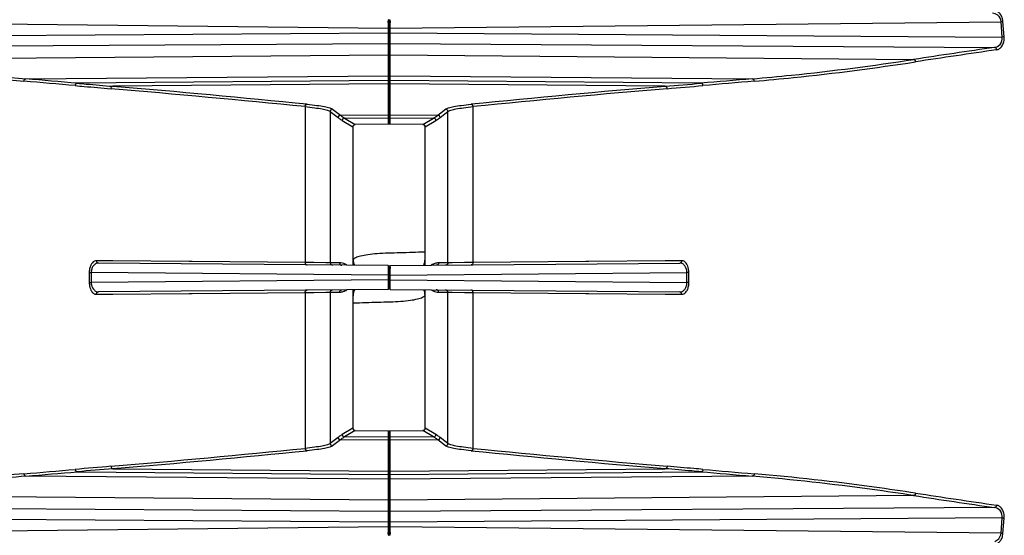
# Model space of a CAD drawing. Units: millimetres. Extents: x 3904 to 6167, y -1000 to 1958.
# Drawn here: x 4503 to 4710, y -14 to 94 of the extents above; entities that cross this region are included whole.
import ezdxf

# ---------------------------------------------------------------- set-up
doc = ezdxf.new("R2010")
doc.units = ezdxf.units.MM
doc.header["$LTSCALE"] = 10
doc.layers.get('0').update_dxf_attribs({"linetype": 'CONTINUOUS'})

msp = doc.modelspace()

# ---------------------------------------------------------------- linework, layer by layer
at = {"color": 9, "linetype": 'Continuous'}
for p, q in [((4452.13, 94.04), (4580.65, 92.68)), ((4581.05, 92.68), (4709.57, 94.04)), ((4709.83, 90.81), (4709.57, 94.04)), ((4710.23, 90.87), (4709.97, 94.1)), ((4451.87, 90.81), (4580.65, 91.68)), ((4580.85, 92.66), (4580.65, 92.68)), ((4580.85, 91.66), (4580.65, 91.68)), ((4580.85, 92.66), (4581.05, 92.68)), ((4580.85, 91.66), (4581.05, 91.68)), ((4581.05, 91.68), (4709.83, 90.81)), ((4453.49, 88.62), (4580.65, 89.47)), ((4580.85, 89.68), (4580.65, 89.47)), ((4580.85, 89.68), (4581.05, 89.47)), ((4581.05, 89.47), (4708.22, 88.62)), ((4470.53, 86.08), (4580.65, 87.04)), ((4580.85, 87.24), (4580.65, 87.04)), ((4580.85, 87.24), (4581.05, 87.04)), ((4581.05, 87.04), (4691.18, 86.08)), ((4580.85, 82.87), (4580.65, 82.67)), ((4580.85, 82.87), (4581.05, 82.67)), ((4504.47, 82.01), (4580.65, 82.67)), ((4580.65, 81.65), (4515.26, 81.08)), ((4580.65, 80.93), (4522.78, 80.43)), ((4580.85, 81.85), (4580.65, 81.65)), ((4580.85, 81.13), (4580.65, 80.93)), ((4580.85, 81.85), (4581.05, 81.65)), ((4580.85, 81.13), (4581.05, 80.93)), ((4581.05, 82.67), (4657.23, 82.01)), ((4646.45, 81.08), (4581.05, 81.65)), ((4638.92, 80.43), (4581.05, 80.93)), ((4563.18, 76.16), (4563.18, 43.33)), ((4568.47, 75.13), (4568.47, 43.28)), ((4568.47, 75.13), (4570.12, 73.84)), ((4568.97, 75.63), (4570.62, 74.34)), ((4580.85, 74.63), (4580.65, 74.43)), ((4580.85, 74.63), (4581.05, 74.43)), ((4591.09, 74.34), (4592.74, 75.63)), ((4591.58, 73.84), (4593.23, 75.13)), ((4593.23, 43.28), (4593.23, 75.13)), ((4598.53, 43.33), (4598.53, 76.16)), ((4570.62, 74.34), (4580.65, 74.43)), ((4571, 73.24), (4573.24, 71.88)), ((4571.49, 73.74), (4580.65, 73.82)), ((4571.49, 73.74), (4573.74, 72.38)), ((4580.85, 74.02), (4580.65, 73.82)), ((4580.85, 74.02), (4581.05, 73.82)), ((4581.05, 74.43), (4591.09, 74.34)), ((4581.05, 73.82), (4590.22, 73.74)), ((4587.97, 72.38), (4590.22, 73.74)), ((4588.46, 71.88), (4590.71, 73.24)), ((4573.3, 72.03), (4573.31, 72.11)), ((4573.3, 42.75), (4573.3, 72.03)), ((4580.65, 72.44), (4573.74, 72.38)), ((4573.74, 72.38), (4573.74, 72.38)), ((4587.97, 72.38), (4581.05, 72.44)), ((4587.96, 72.38), (4587.97, 72.38)), ((4588.4, 72.03), (4588.4, 72.11)), ((4588.4, 72.06), (4588.4, 72.03)), ((4588.4, 72.03), (4588.4, 42.75)), ((4519.72, 43.71), (4519.29, 43.71)), ((4522.78, 43.68), (4519.72, 43.71)), ((4538.81, 43.54), (4522.78, 43.68)), ((4539.43, 43.54), (4538.81, 43.54)), ((4563.18, 43.33), (4539.43, 43.54)), ((4622.27, 43.54), (4598.53, 43.33)), ((4622.9, 43.54), (4622.27, 43.54)), ((4638.93, 43.68), (4622.9, 43.54)), ((4641.99, 43.71), (4638.93, 43.68)), ((4642.42, 43.71), (4641.99, 43.71)), ((4563.63, 43.33), (4563.18, 43.33)), ((4565.01, 43.31), (4563.63, 43.33)), ((4567.57, 43.29), (4565.01, 43.31)), ((4568.47, 43.28), (4567.57, 43.29)), ((4570.43, 43.27), (4568.47, 43.28)), ((4593.23, 43.28), (4591.27, 43.27)), ((4594.14, 43.29), (4593.23, 43.28)), ((4596.7, 43.31), (4594.14, 43.29)), ((4597.57, 43.32), (4596.7, 43.31)), ((4598.53, 43.33), (4597.57, 43.32)), ((4517.79, 41.23), (4517.79, 39.13)), ((4517.79, 41.23), (4518.21, 41.23)), ((4518.21, 41.23), (4518.21, 39.13)), ((4580.66, 40.68), (4518.21, 41.23)), ((4580.66, 39.68), (4518.21, 39.13)), ((4581.05, 40.68), (4580.66, 40.68)), ((4581.05, 39.68), (4580.66, 39.68)), ((4581.05, 40.68), (4643.5, 41.23)), ((4581.05, 39.68), (4643.5, 39.13)), ((4643.92, 41.23), (4643.5, 41.23)), ((4643.5, 39.13), (4643.5, 41.23)), ((4643.92, 39.13), (4643.92, 41.23)), ((4517.79, 39.13), (4518.21, 39.13)), ((4573.3, 8.33), (4573.3, 37.61)), ((4588.4, 37.61), (4588.4, 8.33)), ((4643.92, 39.13), (4643.5, 39.13)), ((4519.29, 36.65), (4519.72, 36.65)), ((4519.72, 36.65), (4522.78, 36.68)), ((4522.78, 36.68), (4538.81, 36.82)), ((4538.81, 36.82), (4539.43, 36.82)), ((4539.43, 36.82), (4563.18, 37.03)), ((4563.18, 37.03), (4564.14, 37.04)), ((4563.18, 37.03), (4563.18, 4.21)), ((4564.14, 37.04), (4565.01, 37.05)), ((4565.01, 37.05), (4567.57, 37.07)), ((4567.57, 37.07), (4568.47, 37.08)), ((4568.47, 37.08), (4570.43, 37.09)), ((4568.47, 37.08), (4568.47, 5.23)), ((4591.27, 37.09), (4593.23, 37.08)), ((4593.23, 5.23), (4593.23, 37.08)), ((4593.23, 37.08), (4594.14, 37.07)), ((4594.14, 37.07), (4596.7, 37.05)), ((4596.7, 37.05), (4598.07, 37.03)), ((4598.07, 37.03), (4598.53, 37.03)), ((4598.53, 4.21), (4598.53, 37.03)), ((4598.53, 37.03), (4622.27, 36.82)), ((4622.27, 36.82), (4622.9, 36.82)), ((4622.9, 36.82), (4638.93, 36.68)), ((4638.93, 36.68), (4641.99, 36.65)), ((4641.99, 36.65), (4642.42, 36.65)), ((4573.24, 8.48), (4571, 7.12)), ((4573.3, 8.33), (4573.31, 8.25)), ((4573.3, 8.3), (4573.3, 8.33)), ((4588.4, 8.33), (4588.4, 8.25)), ((4590.71, 7.12), (4588.46, 8.48)), ((4570.12, 6.52), (4568.47, 5.23)), ((4573.74, 7.98), (4571.49, 6.62)), ((4580.65, 6.54), (4571.49, 6.62)), ((4573.74, 7.98), (4573.74, 7.98)), ((4573.74, 7.98), (4580.65, 7.92)), ((4580.85, 6.34), (4580.65, 6.54)), ((4580.85, 6.34), (4581.05, 6.54)), ((4581.05, 7.92), (4587.97, 7.98)), ((4590.22, 6.62), (4581.05, 6.54)), ((4587.97, 7.98), (4587.96, 7.98)), ((4590.22, 6.62), (4587.97, 7.98)), ((4593.23, 5.23), (4591.58, 6.52)), ((4570.62, 6.02), (4568.97, 4.73)), ((4580.65, 5.93), (4570.62, 6.02)), ((4580.85, 5.73), (4580.65, 5.93)), ((4580.85, 5.73), (4581.05, 5.93)), ((4591.09, 6.02), (4581.05, 5.93)), ((4592.74, 4.73), (4591.09, 6.02)), ((4580.65, -2.31), (4504.47, -1.64)), ((4515.26, -0.72), (4580.65, -1.29)), ((4522.78, -0.07), (4580.65, -0.57)), ((4580.85, -0.77), (4580.65, -0.57)), ((4580.85, -1.49), (4580.65, -1.29)), ((4580.85, -0.77), (4581.05, -0.57)), ((4580.85, -1.49), (4581.05, -1.29)), ((4581.05, -0.57), (4638.92, -0.07)), ((4581.05, -1.29), (4646.45, -0.72)), ((4657.23, -1.64), (4581.05, -2.31)), ((4580.85, -2.51), (4580.65, -2.31)), ((4580.85, -2.51), (4581.05, -2.31)), ((4580.65, -6.68), (4470.53, -5.72)), ((4691.18, -5.72), (4581.05, -6.68)), ((4580.65, -9.11), (4453.49, -8.25)), ((4580.85, -6.88), (4580.65, -6.68)), ((4580.85, -6.88), (4581.05, -6.68)), ((4708.22, -8.25), (4581.05, -9.11)), ((4580.85, -9.31), (4580.65, -9.11)), ((4580.85, -9.31), (4581.05, -9.11)), ((4580.65, -11.32), (4451.87, -10.45)), ((4580.65, -12.32), (4452.13, -13.68)), ((4580.85, -11.3), (4580.65, -11.32)), ((4580.85, -12.3), (4580.65, -12.32)), ((4580.85, -11.3), (4581.05, -11.32)), ((4580.85, -12.3), (4581.05, -12.32)), ((4709.83, -10.45), (4581.05, -11.32)), ((4709.57, -13.68), (4581.05, -12.32)), ((4709.57, -13.68), (4709.83, -10.45)), ((4709.97, -13.73), (4710.23, -10.51))]:
    msp.add_line(p, q, dxfattribs=at)
at = {"color": 7, "linetype": 'Continuous'}
for p, q in [((4580.85, 94.26), (4580.65, 94.46)), ((4580.65, 94.46), (4580.65, 94.18)), ((4580.65, 93.85), (4580.65, 93.65)), ((4580.65, 93.65), (4580.65, 92.94)), ((4581.05, 94.46), (4580.85, 94.26)), ((4580.85, 94.26), (4580.85, 72.64)), ((4581.05, 94.18), (4581.05, 94.46)), ((4581.05, 93.65), (4581.05, 93.85)), ((4581.05, 93.42), (4581.05, 93.65)), ((4581.05, 93.19), (4581.05, 93.42)), ((4580.65, 92.94), (4580.65, 92.68)), ((4580.65, 92.68), (4580.65, 91.68)), ((4580.65, 91.68), (4580.65, 91.17)), ((4580.65, 91.17), (4580.65, 90.43)), ((4581.05, 92.94), (4581.05, 93.19)), ((4581.05, 92.68), (4581.05, 92.94)), ((4581.05, 91.68), (4581.05, 92.68)), ((4581.05, 91.43), (4581.05, 91.68)), ((4581.05, 91.17), (4581.05, 91.43)), ((4581.05, 90.92), (4581.05, 91.17)), ((4580.65, 90.43), (4580.65, 90.22)), ((4580.65, 90.22), (4580.65, 90.02)), ((4580.65, 90.02), (4580.65, 89.85)), ((4580.65, 89.85), (4580.65, 89.52)), ((4580.65, 89.47), (4580.65, 74.43)), ((4581.05, 74.43), (4581.05, 89.47)), ((4580.65, 74.43), (4580.65, 74)), ((4580.65, 74), (4580.65, 73.88)), ((4580.65, 73.88), (4580.65, 73.82)), ((4580.65, 73.82), (4580.65, 72.44)), ((4580.85, 72.64), (4580.65, 72.44)), ((4580.85, 72.64), (4581.05, 72.44)), ((4581.05, 74.35), (4581.05, 74.43)), ((4581.05, 73.82), (4581.05, 74.35)), ((4581.05, 72.44), (4581.05, 73.82)), ((4573.3, 42.75), (4573.3, 72.06)), ((4573.31, 72.11), (4573.31, 72.11)), ((4573.35, 72.11), (4573.35, 72.18)), ((4580.65, 72.44), (4573.74, 72.38)), ((4581.05, 72.45), (4580.65, 72.46)), ((4580.65, 72.44), (4580.65, 72.44)), ((4581.05, 72.44), (4581.05, 72.44)), ((4587.96, 72.38), (4581.05, 72.44)), ((4588.4, 72.11), (4588.4, 72.11)), ((4588.4, 72.06), (4588.4, 42.75)), ((4580.65, 42.68), (4519.71, 43.21)), ((4580.85, 42.48), (4580.65, 42.68)), ((4580.66, 42.09), (4580.66, 41.89)), ((4580.66, 41.89), (4580.66, 41.44)), ((4580.66, 41.44), (4580.66, 40.94)), ((4580.85, 42.48), (4581.05, 42.68)), ((4580.85, 42.48), (4580.85, 37.88)), ((4581.05, 42.68), (4641.99, 43.21)), ((4581.05, 42.67), (4581.05, 42.68)), ((4581.05, 42.42), (4581.05, 42.67)), ((4581.05, 41.9), (4581.05, 42.1)), ((4581.05, 41.2), (4581.05, 41.9)), ((4580.66, 40.94), (4580.66, 40.68)), ((4580.66, 40.68), (4580.66, 39.68)), ((4580.66, 39.68), (4580.66, 39.42)), ((4580.66, 39.42), (4580.66, 39.16)), ((4581.05, 40.94), (4581.05, 41.2)), ((4581.05, 40.68), (4581.05, 40.94)), ((4581.05, 39.68), (4581.05, 40.68)), ((4581.05, 39.42), (4581.05, 39.68)), ((4581.05, 39.17), (4581.05, 39.42)), ((4580.65, 37.68), (4519.71, 37.15)), ((4573.3, 8.3), (4573.3, 37.61)), ((4580.66, 37.94), (4580.65, 37.7)), ((4580.85, 37.88), (4580.65, 37.68)), ((4580.65, 37.7), (4580.65, 37.68)), ((4580.66, 39.16), (4580.66, 38.46)), ((4580.66, 38.46), (4580.66, 38.26)), ((4580.66, 38.26), (4580.66, 38.09)), ((4580.66, 38.09), (4580.66, 37.94)), ((4580.85, 37.88), (4581.05, 37.68)), ((4581.05, 38.92), (4581.05, 39.17)), ((4581.05, 38.7), (4581.05, 38.92)), ((4581.05, 38.47), (4581.05, 38.7)), ((4581.05, 38.27), (4581.05, 38.47)), ((4581.05, 37.68), (4641.99, 37.15)), ((4588.4, 37.61), (4588.4, 8.3)), ((4573.31, 8.25), (4573.31, 8.25)), ((4573.74, 7.98), (4580.65, 7.92)), ((4580.65, 7.92), (4580.65, 7.92)), ((4580.65, 7.92), (4580.65, 6.54)), ((4580.85, 7.72), (4580.65, 7.92)), ((4580.65, 7.91), (4581.05, 7.9)), ((4580.65, 6.54), (4580.65, 6.01)), ((4580.85, 7.72), (4581.05, 7.92)), ((4580.85, 7.72), (4580.85, -13.9)), ((4581.05, 7.92), (4587.96, 7.98)), ((4581.05, 6.54), (4581.05, 7.92)), ((4581.05, 7.92), (4581.05, 7.92)), ((4581.05, 6.48), (4581.05, 6.54)), ((4581.05, 6.36), (4581.05, 6.48)), ((4581.05, 5.93), (4581.05, 6.36)), ((4588.35, 8.25), (4588.35, 8.18)), ((4588.4, 8.25), (4588.4, 8.25)), ((4580.65, 6.01), (4580.65, 5.93)), ((4580.65, 5.93), (4580.65, -9.11)), ((4581.05, -9.11), (4581.05, 5.93)), ((4581.05, -9.49), (4581.05, -9.16)), ((4581.05, -9.66), (4581.05, -9.49)), ((4581.05, -9.86), (4581.05, -9.66)), ((4581.05, -10.07), (4581.05, -9.86)), ((4581.05, -10.81), (4581.05, -10.07)), ((4580.65, -10.56), (4580.65, -10.81)), ((4580.65, -10.81), (4580.65, -11.07)), ((4580.65, -11.07), (4580.65, -11.32)), ((4580.65, -11.32), (4580.65, -12.32)), ((4580.65, -12.32), (4580.65, -12.58)), ((4581.05, -11.32), (4581.05, -10.81)), ((4581.05, -12.32), (4581.05, -11.32)), ((4581.05, -12.58), (4581.05, -12.32)), ((4580.65, -12.58), (4580.65, -12.83)), ((4580.65, -12.83), (4580.65, -13.06)), ((4580.65, -13.06), (4580.65, -13.28)), ((4580.65, -13.28), (4580.65, -13.49)), ((4580.65, -13.82), (4580.65, -14.1)), ((4580.65, -14.1), (4580.85, -13.9)), ((4580.85, -13.9), (4581.05, -14.1)), ((4581.05, -13.28), (4581.05, -12.58)), ((4581.05, -13.49), (4581.05, -13.28)), ((4581.05, -14.1), (4581.05, -13.82))]:
    msp.add_line(p, q, dxfattribs=at)
for points in [[(4573.3, 72.09), (4573.31, 72.1), (4573.33, 72.13), (4573.35, 72.17), (4573.38, 72.21), (4573.42, 72.26), (4573.48, 72.3), (4573.55, 72.34), (4573.63, 72.37), (4573.71, 72.38), (4573.74, 72.38)], [(4573.3, 72.08), (4573.3, 72.08), (4573.3, 72.08), (4573.3, 72.09)], [(4587.96, 72.38), (4588.01, 72.38), (4588.09, 72.36), (4588.17, 72.33), (4588.24, 72.29), (4588.3, 72.24), (4588.34, 72.2), (4588.37, 72.15), (4588.39, 72.12), (4588.4, 72.09), (4588.4, 72.08)], [(4588.4, 72.11), (4588.4, 72.09), (4588.4, 72.06)], [(4573.31, 8.25), (4573.3, 8.27), (4573.3, 8.3)], [(4588.4, 8.28), (4588.41, 8.29), (4588.4, 8.28), (4588.4, 8.27)], [(4573.74, 7.98), (4573.7, 7.98), (4573.61, 8), (4573.53, 8.03), (4573.46, 8.07), (4573.41, 8.12), (4573.37, 8.16), (4573.34, 8.21), (4573.32, 8.24), (4573.31, 8.27), (4573.3, 8.28)], [(4588.4, 8.27), (4588.39, 8.26), (4588.38, 8.23), (4588.36, 8.19), (4588.33, 8.15), (4588.28, 8.1), (4588.22, 8.06), (4588.16, 8.02), (4588.08, 8), (4588, 7.98), (4587.96, 7.98)]]:
    msp.add_lwpolyline(points, dxfattribs=at)
for centre, radius, start, end in [((4482.17, 93.92), 98.48, 359.9578, 0.1487), ((4700.03, 93.9), 118.98, 179.8677, 180.0257), ((4703.35, 42), 122.3, 179.804, 179.9533), ((4461.67, -13.54), 118.98, 359.8677, 0.0257), ((4679.53, -13.56), 98.48, 179.9578, 180.1487)]:
    msp.add_arc(centre, radius, start, end, dxfattribs=at)
at = {"color": 9, "linetype": 'Continuous'}
for centre, radius, start, end in [((5061.35, -2342.31), 2456.44, 98.26528, 98.66713), ((5061.63, -2341.11), 2454.74, 98.26819, 98.67017), ((4210.66, -3395.86), 3489.72, 84.9997, 85.17735), ((4210.98, -3397.83), 3492.19, 85.00148, 85.17906), ((4317.61, 3839.1), 3772.38, 274.88615, 275.0009), ((4947.17, -3356.51), 3450.72, 94.81987, 94.99959), ((4947.49, -3354.57), 3448.28, 94.82159, 95.00137), ((4275.42, -2813.91), 2904.35, 84.31401, 85.12271), ((4275.76, -2815.46), 2906.4, 84.31602, 85.12444), ((4871.63, -2660.6), 2750.88, 94.8527, 95.70683), ((4871.98, -2659.16), 2748.95, 94.85443, 95.70885), ((4318.14, 3835.57), 3769.35, 274.88842, 275.00323), ((4568.97, 75.13), 0.501, 90.7725, 179.781), ((4592.73, 75.13), 0.501, 0.219, 89.2275), ((4570.62, 73.84), 0.501, 90.7725, 179.781), ((4571.5, 73.24), 0.501, 90.7295, 179.8582), ((4590.21, 73.24), 0.501, 0.1418, 89.2705), ((4591.08, 73.84), 0.501, 0.219, 89.2275), ((4573.74, 71.89), 0.493, 90.7324, 100.7765), ((4587.96, 71.89), 0.493, 79.2232, 89.2676), ((4519.28, 42.8), 0.909, 89.5511, 101.2407), ((4521.92, 41.23), 4.13, 174.7058, 180.0041), ((4520.84, 41.23), 2.63, 173.471, 180.1274), ((4640.87, 39.13), 2.63, 353.471, 0.1274), ((4639.79, 39.13), 4.13, 354.7058, 0.0041), ((4642.43, 37.56), 0.909, 269.5511, 281.2407), ((4570.62, 6.52), 0.501, 180.219, 269.2275), ((4571.5, 7.12), 0.501, 180.1418, 269.2705), ((4573.74, 8.47), 0.493, 259.2232, 269.2676), ((4587.96, 8.47), 0.493, 270.7324, 280.7765), ((4590.21, 7.12), 0.501, 270.7295, 359.8582), ((4591.08, 6.52), 0.501, 270.7725, 359.781), ((4289.73, 2739.52), 2748.95, 274.85443, 275.70885), ((4568.97, 5.23), 0.501, 180.219, 269.2275), ((4592.73, 5.23), 0.501, 270.7725, 359.781), ((4886.28, 2894.27), 2904.35, 264.31401, 265.12271), ((4290.07, 2740.96), 2750.88, 274.8527, 275.70683), ((4885.94, 2895.82), 2906.4, 264.31602, 265.12444), ((4843.56, -3755.21), 3769.35, 94.88842, 95.00323), ((4214.21, 3434.93), 3448.28, 274.82159, 275.00137), ((4214.53, 3436.87), 3450.72, 274.81987, 274.99959), ((4844.1, -3758.74), 3772.38, 94.88615, 95.0009), ((4950.72, 3478.19), 3492.19, 265.00148, 265.17906), ((4951.04, 3476.22), 3489.72, 264.9997, 265.17735), ((5066.68, 2458.47), 2492.64, 261.33579, 261.7318), ((5066.96, 2457.25), 2490.91, 261.33275, 261.72889)]:
    msp.add_arc(centre, radius, start, end, dxfattribs=at)
for points, knots in [([(4709.57, 94.04), (4709.52, 94.54), (4709.1, 95.46), (4708.17, 95.81), (4707.77, 95.8)], [0, 0, 0, 0, 0.557907, 1, 1, 1, 1]), ([(4709.97, 94.1), (4709.94, 94.44), (4709.79, 95.08), (4709.3, 95.84), (4708.66, 96.28), (4708.18, 96.32), (4707.97, 96.28)], [0, 0, 0, 0, 0.31823, 0.584026, 0.802701, 1, 1, 1, 1]), ([(4709.97, 94.1), (4709.94, 94.09), (4709.81, 94.06), (4709.68, 94.05), (4709.57, 94.04)], [0, 0, 0, 0, 0.198184, 1, 1, 1, 1]), ([(4708.22, 88.62), (4708.65, 88.66), (4709.6, 89.19), (4709.89, 90.26), (4709.83, 90.81)], [0, 0, 0, 0, 0.437346, 1, 1, 1, 1]), ([(4708.62, 88.12), (4708.84, 88.15), (4709.3, 88.34), (4709.85, 88.95), (4710.21, 89.83), (4710.26, 90.51), (4710.23, 90.87)], [0, 0, 0, 0, 0.191514, 0.41686, 0.690876, 1, 1, 1, 1]), ([(4710.23, 90.87), (4710.2, 90.86), (4710.07, 90.83), (4709.94, 90.82), (4709.83, 90.81)], [0, 0, 0, 0, 0.198223, 1, 1, 1, 1]), ([(4708.62, 88.12), (4708.62, 88.24), (4708.54, 88.47), (4708.33, 88.61), (4708.22, 88.62)], [0, 0, 0, 0, 0.532399, 1, 1, 1, 1]), ([(4470.12, 85.58), (4473.01, 85.14), (4484.29, 83.51), (4495.62, 82.22), (4504.05, 81.51)], [0, 0, 0, 0, 0.256885, 1, 1, 1, 1]), ([(4470.53, 86.08), (4473.42, 85.64), (4484.7, 84), (4496.03, 82.72), (4504.47, 82.01)], [0, 0, 0, 0, 0.256882, 1, 1, 1, 1]), ([(4657.23, 82.01), (4659.99, 82.24), (4671.34, 83.3), (4682.65, 84.78), (4691.18, 86.08)], [0, 0, 0, 0, 0.243148, 1, 1, 1, 1]), ([(4657.65, 81.51), (4660.41, 81.74), (4671.76, 82.81), (4683.06, 84.28), (4691.59, 85.58)], [0, 0, 0, 0, 0.243145, 1, 1, 1, 1]), ([(4691.59, 85.58), (4691.58, 85.7), (4691.5, 85.94), (4691.29, 86.07), (4691.18, 86.08)], [0, 0, 0, 0, 0.530116, 1, 1, 1, 1]), ([(4504.05, 81.51), (4504.05, 81.63), (4504.13, 81.87), (4504.36, 82), (4504.47, 82.01)], [0, 0, 0, 0, 0.527278, 1, 1, 1, 1]), ([(4514.83, 80.58), (4514.84, 80.7), (4514.91, 80.95), (4515.15, 81.07), (4515.26, 81.08)], [0, 0, 0, 0, 0.525792, 1, 1, 1, 1]), ([(4515.26, 81.08), (4515.89, 81.02), (4518.4, 80.8), (4520.91, 80.59), (4522.78, 80.43)], [0, 0, 0, 0, 0.251669, 1, 1, 1, 1]), ([(4646.87, 80.58), (4646.87, 80.7), (4646.79, 80.95), (4646.56, 81.07), (4646.45, 81.08)], [0, 0, 0, 0, 0.525792, 1, 1, 1, 1]), ([(4657.65, 81.51), (4657.65, 81.63), (4657.57, 81.87), (4657.34, 82), (4657.23, 82.01)], [0, 0, 0, 0, 0.527278, 1, 1, 1, 1]), ([(4514.83, 80.58), (4515.46, 80.52), (4517.97, 80.31), (4520.48, 80.09), (4522.36, 79.93)], [0, 0, 0, 0, 0.251669, 1, 1, 1, 1]), ([(4522.36, 79.93), (4522.36, 80.05), (4522.44, 80.3), (4522.67, 80.42), (4522.78, 80.43)], [0, 0, 0, 0, 0.524824, 1, 1, 1, 1]), ([(4639.35, 79.93), (4639.35, 80.05), (4639.27, 80.3), (4639.03, 80.42), (4638.92, 80.43)], [0, 0, 0, 0, 0.524824, 1, 1, 1, 1]), ([(4563.18, 76.16), (4563.18, 76.28), (4563.26, 76.53), (4563.5, 76.65), (4563.62, 76.65)], [0, 0, 0, 0, 0.519291, 1, 1, 1, 1]), ([(4563.62, 76.65), (4564.3, 76.59), (4565.52, 76.45), (4567.11, 76.21), (4568.13, 75.99), (4568.7, 75.79), (4568.9, 75.69), (4568.97, 75.63)], [0, 0, 0, 0, 0.378413, 0.672024, 0.87872, 0.949688, 1, 1, 1, 1]), ([(4592.74, 75.63), (4592.81, 75.69), (4593.01, 75.79), (4593.57, 75.99), (4594.6, 76.21), (4596.18, 76.45), (4597.4, 76.59), (4598.09, 76.65)], [0, 0, 0, 0, 0.050312, 0.12128, 0.327976, 0.621587, 1, 1, 1, 1]), ([(4598.53, 76.16), (4598.53, 76.28), (4598.44, 76.53), (4598.2, 76.65), (4598.09, 76.65)], [0, 0, 0, 0, 0.51929, 1, 1, 1, 1]), ([(4563.18, 76.16), (4563.86, 76.09), (4565.06, 75.95), (4566.63, 75.71), (4567.65, 75.49), (4568.2, 75.29), (4568.4, 75.19), (4568.47, 75.13)], [0, 0, 0, 0, 0.378297, 0.671843, 0.878565, 0.94959, 1, 1, 1, 1]), ([(4593.23, 75.13), (4593.3, 75.19), (4593.5, 75.29), (4594.06, 75.49), (4595.07, 75.71), (4596.64, 75.95), (4597.85, 76.09), (4598.53, 76.16)], [0, 0, 0, 0, 0.05041, 0.121435, 0.328157, 0.621703, 1, 1, 1, 1]), ([(4570.12, 73.84), (4570.2, 73.79), (4570.48, 73.57), (4570.77, 73.37), (4571, 73.24)], [0, 0, 0, 0, 0.25796, 1, 1, 1, 1]), ([(4570.62, 74.34), (4570.69, 74.28), (4570.97, 74.07), (4571.27, 73.87), (4571.49, 73.74)], [0, 0, 0, 0, 0.257954, 1, 1, 1, 1]), ([(4590.22, 73.74), (4590.29, 73.78), (4590.59, 73.97), (4590.88, 74.18), (4591.09, 74.34)], [0, 0, 0, 0, 0.242386, 1, 1, 1, 1]), ([(4590.71, 73.24), (4590.78, 73.28), (4591.08, 73.47), (4591.37, 73.68), (4591.58, 73.84)], [0, 0, 0, 0, 0.242381, 1, 1, 1, 1]), ([(4573.24, 71.88), (4573.24, 72), (4573.33, 72.23), (4573.54, 72.35), (4573.65, 72.37)], [0, 0, 0, 0, 0.499913, 1, 1, 1, 1]), ([(4573.24, 71.88), (4573.26, 71.88), (4573.3, 71.95), (4573.3, 71.99), (4573.3, 72.03)], [0, 0, 0, 0, 0.251933, 1, 1, 1, 1]), ([(4573.3, 72.03), (4573.3, 72.03), (4573.3, 72.04), (4573.3, 72.05), (4573.3, 72.06)], [0, 0, 0, 0, 0.492779, 1, 1, 1, 1]), ([(4588.46, 71.88), (4588.46, 72), (4588.38, 72.23), (4588.16, 72.35), (4588.05, 72.37)], [0, 0, 0, 0, 0.499913, 1, 1, 1, 1]), ([(4588.4, 72.03), (4588.41, 71.99), (4588.42, 71.95), (4588.44, 71.89), (4588.45, 71.88)], [0, 0, 0, 0, 0.689396, 1, 1, 1, 1]), ([(4588.45, 71.88), (4588.45, 71.88), (4588.46, 71.88), (4588.46, 71.88), (4588.46, 71.88)], [0, 0, 0, 0, 0.486562, 1, 1, 1, 1]), ([(4519.1, 43.7), (4518.76, 43.63), (4518.28, 43.18), (4517.93, 42.4), (4517.83, 41.88), (4517.8, 41.61)], [0, 0, 0, 0, 0.402806, 0.678556, 1, 1, 1, 1]), ([(4519.29, 43.71), (4519.29, 43.59), (4519.36, 43.34), (4519.6, 43.21), (4519.71, 43.21)], [0, 0, 0, 0, 0.52641, 1, 1, 1, 1]), ([(4588.35, 45.54), (4586.63, 45.46), (4584.07, 45.36), (4580.74, 45.32), (4578.47, 45.2), (4576.52, 45), (4575.16, 44.78), (4574.32, 44.55), (4573.87, 44.38), (4573.55, 44.2), (4573.39, 44.05), (4573.35, 43.97)], [0, 0, 0, 0, 0.339681, 0.503405, 0.656392, 0.787032, 0.888426, 0.927608, 0.958992, 0.982796, 1, 1, 1, 1]), ([(4642.42, 43.71), (4642.42, 43.59), (4642.34, 43.34), (4642.11, 43.21), (4641.99, 43.21)], [0, 0, 0, 0, 0.52641, 1, 1, 1, 1]), ([(4643.57, 42.83), (4643.44, 43.08), (4643.14, 43.51), (4642.64, 43.72), (4642.42, 43.71)], [0, 0, 0, 0, 0.564313, 1, 1, 1, 1]), ([(4519.71, 43.21), (4519.55, 43.22), (4519.2, 43.14), (4518.74, 42.8), (4518.38, 42.25), (4518.25, 41.78), (4518.22, 41.53)], [0, 0, 0, 0, 0.200928, 0.42429, 0.688993, 1, 1, 1, 1]), ([(4563.18, 43.33), (4563.18, 43.21), (4563.26, 42.95), (4563.5, 42.83), (4563.62, 42.83)], [0, 0, 0, 0, 0.520163, 1, 1, 1, 1]), ([(4568.47, 43.28), (4568.47, 43.16), (4568.58, 42.89), (4568.84, 42.79), (4568.97, 42.78)], [0, 0, 0, 0, 0.500429, 1, 1, 1, 1]), ([(4571.98, 42.76), (4571.86, 42.84), (4571.38, 43.11), (4570.83, 43.26), (4570.43, 43.27)], [0, 0, 0, 0, 0.270823, 1, 1, 1, 1]), ([(4570.43, 43.27), (4570.43, 43.14), (4570.54, 42.88), (4570.8, 42.77), (4570.93, 42.77)], [0, 0, 0, 0, 0.500429, 1, 1, 1, 1]), ([(4590.32, 43.07), (4590.27, 43.05), (4590.06, 42.96), (4589.86, 42.85), (4589.72, 42.76)], [0, 0, 0, 0, 0.241133, 1, 1, 1, 1]), ([(4591.27, 43.27), (4591.19, 43.27), (4590.87, 43.25), (4590.55, 43.16), (4590.32, 43.07)], [0, 0, 0, 0, 0.244547, 1, 1, 1, 1]), ([(4591.27, 43.27), (4591.27, 43.14), (4591.17, 42.88), (4590.91, 42.77), (4590.78, 42.77)], [0, 0, 0, 0, 0.500424, 1, 1, 1, 1]), ([(4593.23, 43.28), (4593.23, 43.16), (4593.13, 42.89), (4592.86, 42.79), (4592.74, 42.78)], [0, 0, 0, 0, 0.500429, 1, 1, 1, 1]), ([(4598.53, 43.33), (4598.53, 43.21), (4598.45, 42.95), (4598.2, 42.83), (4598.09, 42.83)], [0, 0, 0, 0, 0.520163, 1, 1, 1, 1]), ([(4642.84, 42.88), (4642.78, 42.93), (4642.53, 43.12), (4642.22, 43.22), (4641.99, 43.21)], [0, 0, 0, 0, 0.2713, 1, 1, 1, 1]), ([(4643.5, 41.23), (4643.5, 41.4), (4643.44, 42), (4643.16, 42.59), (4642.84, 42.88)], [0, 0, 0, 0, 0.285492, 1, 1, 1, 1]), ([(4643.92, 41.23), (4643.92, 41.37), (4643.89, 41.92), (4643.75, 42.47), (4643.57, 42.83)], [0, 0, 0, 0, 0.269532, 1, 1, 1, 1]), ([(4517.79, 39.13), (4517.79, 38.99), (4517.82, 38.44), (4517.96, 37.89), (4518.14, 37.53)], [0, 0, 0, 0, 0.269532, 1, 1, 1, 1]), ([(4518.14, 37.53), (4518.26, 37.28), (4518.56, 36.85), (4519.07, 36.64), (4519.29, 36.65)], [0, 0, 0, 0, 0.564313, 1, 1, 1, 1]), ([(4518.21, 39.13), (4518.21, 38.96), (4518.26, 38.36), (4518.55, 37.77), (4518.87, 37.48)], [0, 0, 0, 0, 0.285492, 1, 1, 1, 1]), ([(4518.87, 37.48), (4518.93, 37.43), (4519.18, 37.24), (4519.49, 37.14), (4519.71, 37.15)], [0, 0, 0, 0, 0.2713, 1, 1, 1, 1]), ([(4563.18, 37.03), (4563.18, 37.15), (4563.26, 37.41), (4563.5, 37.53), (4563.62, 37.53)], [0, 0, 0, 0, 0.520163, 1, 1, 1, 1]), ([(4568.47, 37.08), (4568.47, 37.2), (4568.58, 37.47), (4568.84, 37.58), (4568.97, 37.58)], [0, 0, 0, 0, 0.500429, 1, 1, 1, 1]), ([(4570.43, 37.09), (4570.43, 37.22), (4570.54, 37.48), (4570.8, 37.59), (4570.93, 37.59)], [0, 0, 0, 0, 0.500424, 1, 1, 1, 1]), ([(4570.43, 37.09), (4570.51, 37.09), (4570.84, 37.11), (4571.16, 37.2), (4571.39, 37.29)], [0, 0, 0, 0, 0.244547, 1, 1, 1, 1]), ([(4571.39, 37.29), (4571.44, 37.31), (4571.65, 37.4), (4571.84, 37.51), (4571.98, 37.6)], [0, 0, 0, 0, 0.241133, 1, 1, 1, 1]), ([(4589.72, 37.6), (4589.85, 37.52), (4590.32, 37.25), (4590.87, 37.1), (4591.27, 37.09)], [0, 0, 0, 0, 0.270823, 1, 1, 1, 1]), ([(4591.27, 37.09), (4591.27, 37.22), (4591.17, 37.48), (4590.91, 37.59), (4590.78, 37.59)], [0, 0, 0, 0, 0.500429, 1, 1, 1, 1]), ([(4593.23, 37.08), (4593.23, 37.2), (4593.13, 37.47), (4592.86, 37.58), (4592.74, 37.58)], [0, 0, 0, 0, 0.500429, 1, 1, 1, 1]), ([(4598.53, 37.03), (4598.53, 37.15), (4598.45, 37.41), (4598.2, 37.53), (4598.09, 37.53)], [0, 0, 0, 0, 0.520163, 1, 1, 1, 1]), ([(4641.99, 37.15), (4642.16, 37.15), (4642.51, 37.22), (4642.97, 37.56), (4643.33, 38.12), (4643.45, 38.58), (4643.48, 38.83)], [0, 0, 0, 0, 0.200928, 0.42429, 0.688993, 1, 1, 1, 1]), ([(4642.6, 36.66), (4642.94, 36.73), (4643.43, 37.18), (4643.77, 37.96), (4643.88, 38.48), (4643.9, 38.75)], [0, 0, 0, 0, 0.402806, 0.678556, 1, 1, 1, 1]), ([(4519.29, 36.65), (4519.29, 36.77), (4519.36, 37.02), (4519.6, 37.15), (4519.71, 37.15)], [0, 0, 0, 0, 0.52641, 1, 1, 1, 1]), ([(4573.35, 34.82), (4575.08, 34.9), (4577.63, 35), (4580.97, 35.04), (4583.24, 35.16), (4585.18, 35.36), (4586.54, 35.58), (4587.39, 35.81), (4587.84, 35.98), (4588.16, 36.16), (4588.31, 36.31), (4588.35, 36.39)], [0, 0, 0, 0, 0.339677, 0.503391, 0.656389, 0.787044, 0.888446, 0.927628, 0.959008, 0.982805, 1, 1, 1, 1]), ([(4642.42, 36.65), (4642.42, 36.77), (4642.34, 37.02), (4642.11, 37.15), (4641.99, 37.15)], [0, 0, 0, 0, 0.52641, 1, 1, 1, 1]), ([(4573.25, 8.48), (4573.25, 8.48), (4573.25, 8.48), (4573.24, 8.48), (4573.24, 8.48)], [0, 0, 0, 0, 0.486562, 1, 1, 1, 1]), ([(4573.24, 8.48), (4573.24, 8.37), (4573.33, 8.13), (4573.54, 8.01), (4573.65, 7.99)], [0, 0, 0, 0, 0.499913, 1, 1, 1, 1]), ([(4573.3, 8.33), (4573.3, 8.37), (4573.28, 8.41), (4573.27, 8.47), (4573.25, 8.48)], [0, 0, 0, 0, 0.689396, 1, 1, 1, 1]), ([(4588.46, 8.48), (4588.46, 8.37), (4588.38, 8.13), (4588.16, 8.01), (4588.05, 7.99)], [0, 0, 0, 0, 0.499913, 1, 1, 1, 1]), ([(4588.46, 8.48), (4588.45, 8.49), (4588.41, 8.41), (4588.41, 8.37), (4588.4, 8.33)], [0, 0, 0, 0, 0.251933, 1, 1, 1, 1]), ([(4588.4, 8.33), (4588.4, 8.33), (4588.4, 8.32), (4588.4, 8.31), (4588.4, 8.3)], [0, 0, 0, 0, 0.492779, 1, 1, 1, 1]), ([(4571, 7.12), (4570.92, 7.08), (4570.62, 6.89), (4570.33, 6.68), (4570.12, 6.52)], [0, 0, 0, 0, 0.242381, 1, 1, 1, 1]), ([(4571.49, 6.62), (4571.42, 6.58), (4571.12, 6.39), (4570.83, 6.18), (4570.62, 6.02)], [0, 0, 0, 0, 0.242386, 1, 1, 1, 1]), ([(4591.09, 6.02), (4591.02, 6.08), (4590.73, 6.29), (4590.44, 6.49), (4590.22, 6.62)], [0, 0, 0, 0, 0.257954, 1, 1, 1, 1]), ([(4591.58, 6.52), (4591.51, 6.57), (4591.23, 6.79), (4590.93, 6.99), (4590.71, 7.12)], [0, 0, 0, 0, 0.25796, 1, 1, 1, 1]), ([(4568.47, 5.23), (4568.4, 5.17), (4568.2, 5.07), (4567.65, 4.87), (4566.63, 4.65), (4565.06, 4.41), (4563.86, 4.27), (4563.18, 4.21)], [0, 0, 0, 0, 0.05041, 0.121435, 0.328157, 0.621703, 1, 1, 1, 1]), ([(4563.18, 4.21), (4563.18, 4.08), (4563.26, 3.83), (4563.5, 3.71), (4563.62, 3.71)], [0, 0, 0, 0, 0.51929, 1, 1, 1, 1]), ([(4568.97, 4.73), (4568.9, 4.67), (4568.7, 4.57), (4568.13, 4.37), (4567.11, 4.15), (4565.52, 3.91), (4564.3, 3.78), (4563.62, 3.71)], [0, 0, 0, 0, 0.050312, 0.12128, 0.327976, 0.621587, 1, 1, 1, 1]), ([(4598.09, 3.71), (4597.4, 3.78), (4596.18, 3.91), (4594.6, 4.15), (4593.57, 4.37), (4593.01, 4.57), (4592.81, 4.67), (4592.74, 4.73)], [0, 0, 0, 0, 0.378413, 0.672024, 0.87872, 0.949688, 1, 1, 1, 1]), ([(4598.53, 4.21), (4597.85, 4.27), (4596.64, 4.41), (4595.07, 4.65), (4594.06, 4.87), (4593.5, 5.07), (4593.3, 5.17), (4593.23, 5.23)], [0, 0, 0, 0, 0.378297, 0.671843, 0.878565, 0.94959, 1, 1, 1, 1]), ([(4598.53, 4.21), (4598.53, 4.08), (4598.44, 3.83), (4598.2, 3.71), (4598.09, 3.71)], [0, 0, 0, 0, 0.519291, 1, 1, 1, 1]), ([(4522.36, 0.43), (4522.36, 0.31), (4522.44, 0.07), (4522.67, -0.06), (4522.78, -0.07)], [0, 0, 0, 0, 0.524824, 1, 1, 1, 1]), ([(4639.35, 0.43), (4639.35, 0.31), (4639.27, 0.07), (4639.03, -0.06), (4638.92, -0.07)], [0, 0, 0, 0, 0.524824, 1, 1, 1, 1]), ([(4646.87, -0.22), (4646.24, -0.16), (4643.73, 0.05), (4641.23, 0.27), (4639.35, 0.43)], [0, 0, 0, 0, 0.251669, 1, 1, 1, 1]), ([(4504.05, -1.15), (4501.29, -1.38), (4489.95, -2.44), (4478.64, -3.92), (4470.12, -5.22)], [0, 0, 0, 0, 0.243145, 1, 1, 1, 1]), ([(4504.47, -1.64), (4501.71, -1.88), (4490.36, -2.94), (4479.05, -4.42), (4470.53, -5.72)], [0, 0, 0, 0, 0.243148, 1, 1, 1, 1]), ([(4504.05, -1.15), (4504.05, -1.27), (4504.13, -1.51), (4504.36, -1.64), (4504.47, -1.64)], [0, 0, 0, 0, 0.527278, 1, 1, 1, 1]), ([(4514.83, -0.22), (4514.84, -0.34), (4514.91, -0.58), (4515.15, -0.71), (4515.26, -0.72)], [0, 0, 0, 0, 0.525792, 1, 1, 1, 1]), ([(4646.45, -0.72), (4645.82, -0.66), (4643.31, -0.44), (4640.8, -0.23), (4638.92, -0.07)], [0, 0, 0, 0, 0.251669, 1, 1, 1, 1]), ([(4646.87, -0.22), (4646.87, -0.34), (4646.79, -0.58), (4646.56, -0.71), (4646.45, -0.72)], [0, 0, 0, 0, 0.525792, 1, 1, 1, 1]), ([(4657.65, -1.15), (4657.65, -1.27), (4657.57, -1.51), (4657.34, -1.64), (4657.23, -1.64)], [0, 0, 0, 0, 0.527278, 1, 1, 1, 1]), ([(4691.18, -5.72), (4688.28, -5.28), (4677, -3.64), (4665.67, -2.36), (4657.23, -1.64)], [0, 0, 0, 0, 0.256882, 1, 1, 1, 1]), ([(4691.59, -5.22), (4688.69, -4.78), (4677.42, -3.14), (4666.09, -1.86), (4657.65, -1.15)], [0, 0, 0, 0, 0.256885, 1, 1, 1, 1]), ([(4691.59, -5.22), (4691.58, -5.34), (4691.5, -5.57), (4691.29, -5.71), (4691.18, -5.72)], [0, 0, 0, 0, 0.530116, 1, 1, 1, 1]), ([(4708.62, -7.76), (4708.62, -7.88), (4708.54, -8.11), (4708.33, -8.25), (4708.22, -8.25)], [0, 0, 0, 0, 0.532399, 1, 1, 1, 1]), ([(4709.83, -10.45), (4709.89, -9.9), (4709.6, -8.83), (4708.65, -8.3), (4708.22, -8.25)], [0, 0, 0, 0, 0.562572, 1, 1, 1, 1]), ([(4710.23, -10.51), (4710.26, -10.15), (4710.21, -9.47), (4709.85, -8.59), (4709.3, -7.98), (4708.84, -7.79), (4708.62, -7.76)], [0, 0, 0, 0, 0.308958, 0.583045, 0.808449, 1, 1, 1, 1]), ([(4710.23, -10.51), (4710.2, -10.5), (4710.07, -10.47), (4709.94, -10.46), (4709.83, -10.45)], [0, 0, 0, 0, 0.198222, 1, 1, 1, 1]), ([(4708.27, -15.37), (4708.58, -15.27), (4709.24, -14.83), (4709.53, -14.09), (4709.57, -13.68)], [0, 0, 0, 0, 0.447421, 1, 1, 1, 1]), ([(4708.39, -15.92), (4708.58, -15.9), (4708.97, -15.74), (4709.46, -15.27), (4709.83, -14.58), (4709.95, -14.03), (4709.97, -13.73)], [0, 0, 0, 0, 0.197233, 0.422853, 0.690885, 1, 1, 1, 1]), ([(4709.97, -13.73), (4709.94, -13.73), (4709.81, -13.7), (4709.68, -13.69), (4709.57, -13.68)], [0, 0, 0, 0, 0.198185, 1, 1, 1, 1])]:
    msp.add_open_spline(points, degree=3, knots=knots, dxfattribs=at)
at = {"color": 7, "linetype": 'Continuous'}
for points in [[(4580.65, 89.52), (4580.65, 89.51), (4580.65, 89.49), (4580.65, 89.47)], [(4573.62, 42.74), (4573.44, 43.12), (4573.35, 43.55), (4573.35, 43.97)], [(4588.35, 44.02), (4588.35, 43.58), (4588.25, 43.14), (4588.07, 42.74)], [(4573.35, 36.34), (4573.35, 36.78), (4573.45, 37.22), (4573.64, 37.62)], [(4588.09, 37.62), (4588.26, 37.24), (4588.35, 36.81), (4588.35, 36.39)], [(4581.05, -9.16), (4581.05, -9.14), (4581.05, -9.13), (4581.05, -9.11)]]:
    msp.add_open_spline(points, degree=3, dxfattribs=at)
for points, knots in [([(4581.05, 90.22), (4581.05, 90.27), (4581.05, 90.5), (4581.05, 90.74), (4581.05, 90.92)], [0, 0, 0, 0, 0.229587, 1, 1, 1, 1]), ([(4581.05, 89.47), (4581.05, 89.5), (4581.05, 89.75), (4581.05, 90), (4581.05, 90.22)], [0, 0, 0, 0, 0.109782, 1, 1, 1, 1]), ([(4580.65, 42.68), (4580.66, 42.68), (4580.65, 42.66), (4580.66, 42.64), (4580.65, 42.59), (4580.66, 42.52), (4580.66, 42.44), (4580.66, 42.29), (4580.66, 42.17), (4580.66, 42.09)], [0, 0, 0, 0, 0.016576, 0.06583, 0.147161, 0.259954, 0.403376, 0.575764, 1, 1, 1, 1]), ([(4581.05, 37.68), (4581.05, 37.68), (4581.05, 37.7), (4581.05, 37.72), (4581.05, 37.77), (4581.05, 37.84), (4581.05, 37.92), (4581.05, 38.07), (4581.05, 38.19), (4581.05, 38.27)], [0, 0, 0, 0, 0.016576, 0.06583, 0.147161, 0.259954, 0.403376, 0.575764, 1, 1, 1, 1]), ([(4580.65, -9.11), (4580.65, -9.14), (4580.65, -9.39), (4580.65, -9.64), (4580.65, -9.86)], [0, 0, 0, 0, 0.109782, 1, 1, 1, 1]), ([(4580.65, -9.86), (4580.65, -9.91), (4580.65, -10.14), (4580.65, -10.38), (4580.65, -10.56)], [0, 0, 0, 0, 0.229587, 1, 1, 1, 1])]:
    msp.add_open_spline(points, degree=3, knots=knots, dxfattribs=at)

doc.saveas('drawing.dxf')
